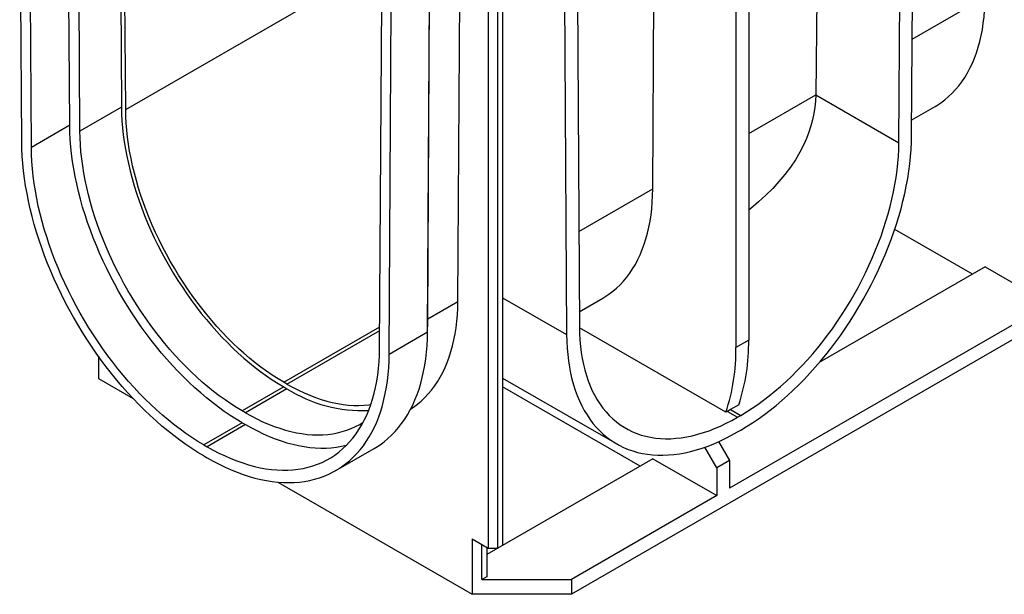
# Model space of a CAD drawing. Units: millimetres. Extents: x 56 to 3304, y 56 to 2320.
# Drawn here: x 2251 to 2469, y 1458 to 1586 of the extents above; entities that cross this region are included whole.
import ezdxf

# ---------------------------------------------------------------- set-up
doc = ezdxf.new("R2010")
doc.units = ezdxf.units.MM
doc.header["$LTSCALE"] = 8
doc.layers.add('HAURATON_PRODUCT_CONTOUR', color=7, linetype='Continuous', lineweight=25)

msp = doc.modelspace()

# ---------------------------------------------------------------- linework, layer by layer
at = {"layer": 'HAURATON_PRODUCT_CONTOUR'}
for p, q in [((3038.52, 1842.62), (2373.13, 1458.5)), ((2448.43, 1560.04), (2449.01, 1657.45)), ((2445.6, 1558.43), (2446.19, 1655.81)), ((2264.39, 1561), (2263.89, 1644.85)), ((2262.13, 1562.29), (2261.65, 1642.49)), ((2273.13, 1641.94), (2273.59, 1566.3)), ((2274.51, 1565.78), (2274.05, 1640.81)), ((2412.38, 1636.3), (2412.38, 1514.76)), ((2251.52, 1558.59), (2251.06, 1635.94)), ((2253.65, 1557.39), (2253.18, 1634.72)), ((2409.55, 1634.66), (2409.55, 1513.13)), ((2427.8, 1618.25), (2427.2, 1569.05)), ((2371.5, 1612.7), (2372.09, 1515.97)), ((2374.33, 1614.33), (2374.91, 1517.63)), ((2274.51, 1565.78), (2337.42, 1602.1)), ((2341.3, 1516.56), (2341.78, 1596.22)), ((2341.34, 1519.46), (2341.81, 1597.02)), ((2391.15, 1548.22), (2391.44, 1596.18)), ((2348.02, 1523.32), (2348.44, 1593.2)), ((2448.56, 1581.36), (2464.69, 1590.67)), ((2330.69, 1512.91), (2331.16, 1589.7)), ((2332.82, 1511.67), (2333.28, 1588.48)), ((2354.75, 1589.56), (2354.75, 1468.71)), ((2356.87, 1468.71), (2356.87, 1588.33)), ((2357.93, 1588.53), (2357.93, 1469.32)), ((2412.38, 1560.47), (2427.2, 1569.03)), ((2427.2, 1569.05), (2445.6, 1558.43)), ((2273.59, 1566.3), (2264.39, 1561)), ((2448.45, 1563.5), (2453.61, 1566.48)), ((2262.13, 1562.29), (2253.65, 1557.39)), ((2374.79, 1538.77), (2391.15, 1548.22)), ((2461.88, 1529.32), (2444.69, 1539.24)), ((2464.7, 1530.96), (2428, 1509.77)), ((2464.7, 1530.96), (2478.85, 1522.79)), ((2341.34, 1519.46), (2348.02, 1523.32)), ((2357.93, 1524.14), (2372.09, 1515.97)), ((2374.89, 1521.04), (2380.07, 1524.03)), ((2478.85, 1522.79), (2408.14, 1481.97)), ((2341.3, 1516.56), (2341.34, 1519.46)), ((2341.3, 1516.16), (2341.34, 1519.08)), ((2341.34, 1519.08), (2341.34, 1519.46)), ((2309.51, 1505.44), (2330.72, 1517.69)), ((2310.19, 1505.04), (2330.72, 1516.9)), ((2332.82, 1511.67), (2341.3, 1516.56)), ((2407.33, 1498.77), (2374.92, 1517.48)), ((2412.38, 1514.76), (2409.55, 1513.13)), ((2268.48, 1511.19), (2268.48, 1506.26)), ((2268.48, 1506.26), (2276.14, 1501.84)), ((2357.93, 1506.35), (2383.17, 1491.78)), ((2309.51, 1504.38), (2300.31, 1499.07)), ((2310.19, 1503.98), (2301, 1498.68)), ((2310.19, 1505.04), (2309.51, 1505.44)), ((2309.51, 1504.38), (2310.19, 1503.98)), ((2388.34, 1486.87), (2357.93, 1504.42)), ((2301, 1498.68), (2300.31, 1499.07)), ((2408.38, 1499.37), (2407.7, 1498.98)), ((2410.17, 1500.44), (2408.38, 1499.37)), ((2408.38, 1499.37), (2410.6, 1498.09)), ((2407.7, 1498.98), (2407.33, 1498.77)), ((2407.7, 1498.98), (2409.92, 1497.7)), ((2409.92, 1497.7), (2410.6, 1498.09)), ((2300.31, 1496.46), (2291.83, 1491.56)), ((2301, 1496.06), (2292.51, 1491.16)), ((2300.31, 1496.46), (2301, 1496.06)), ((2409.92, 1494.43), (2410.6, 1494.82)), ((2291.83, 1491.56), (2292.51, 1491.16)), ((2321.01, 1485.89), (2329.49, 1490.79)), ((2405.31, 1486.46), (2402.66, 1491.05)), ((2405.72, 1492.28), (2408.14, 1488.09)), ((2291.83, 1489.11), (2292.51, 1488.72)), ((2391.16, 1488.5), (2354.4, 1467.28)), ((2391.16, 1488.5), (2405.31, 1480.34)), ((2408.14, 1488.09), (2405.31, 1486.46)), ((2405.31, 1486.46), (2405.31, 1480.34)), ((2408.14, 1488.09), (2408.14, 1481.97)), ((2308.2, 1483.33), (2351.21, 1458.5)), ((2405.31, 1480.34), (2373.13, 1461.76)), ((2351.21, 1470.75), (2354.75, 1468.71)), ((2351.21, 1470.75), (2351.21, 1458.5)), ((2353.33, 1461.76), (2353.33, 1469.52)), ((2354.4, 1468.91), (2354.4, 1462.38)), ((2354.75, 1468.71), (2356.87, 1468.71)), ((2357.93, 1469.32), (2356.87, 1468.71)), ((2354.4, 1462.38), (2353.33, 1461.76)), ((2353.33, 1461.76), (2373.13, 1461.76)), ((2373.13, 1461.76), (2373.13, 1458.5)), ((2373.13, 1458.5), (2351.21, 1458.5))]:
    msp.add_line(p, q, dxfattribs=at)
at = {"layer": 'HAURATON_PRODUCT_CONTOUR', "flags": 128}
for points in [[(2453.61, 1566.48), (2453.98, 1566.7), (2454.88, 1567.29), (2455.75, 1567.93), (2456.58, 1568.63), (2457.37, 1569.38), (2458.13, 1570.18), (2458.85, 1571.03), (2459.54, 1571.94), (2460.18, 1572.89), (2460.78, 1573.89), (2461.34, 1574.94), (2461.86, 1576.03), (2462.34, 1577.17), (2462.77, 1578.35), (2463.17, 1579.58), (2463.51, 1580.84), (2463.82, 1582.14), (2464.08, 1583.48), (2464.29, 1584.86), (2464.46, 1586.26), (2464.58, 1587.7), (2464.66, 1589.17), (2464.69, 1590.67)], [(2427.2, 1569.03), (2427.15, 1567.66), (2427.01, 1566.28), (2426.8, 1564.9), (2426.51, 1563.52), (2426.13, 1562.14), (2425.69, 1560.77), (2425.16, 1559.4), (2424.56, 1558.06), (2423.68, 1556.35), (2422.7, 1554.68), (2421.59, 1553.02), (2420.38, 1551.41), (2419.07, 1549.84), (2417.69, 1548.33), (2416.16, 1546.81), (2414.55, 1545.33), (2412.86, 1543.9), (2412.38, 1543.53)], [(2273.59, 1566.3), (2273.62, 1564.81), (2273.69, 1563.3), (2273.82, 1561.76), (2273.98, 1560.2), (2274.2, 1558.62), (2274.45, 1557.03), (2274.75, 1555.43), (2275.1, 1553.81), (2275.49, 1552.18), (2275.92, 1550.54), (2276.39, 1548.9), (2276.91, 1547.25), (2277.46, 1545.61), (2278.06, 1543.96), (2278.7, 1542.31), (2279.37, 1540.67), (2280.09, 1539.04), (2280.84, 1537.41), (2281.63, 1535.8), (2282.45, 1534.19), (2283.31, 1532.61), (2284.19, 1531.04), (2285.12, 1529.48), (2286.07, 1527.95), (2287.05, 1526.44), (2288.06, 1524.96), (2289.1, 1523.5), (2290.16, 1522.07), (2291.25, 1520.67), (2292.36, 1519.3), (2293.49, 1517.97), (2294.65, 1516.67), (2295.82, 1515.41), (2297.01, 1514.19), (2298.21, 1513), (2299.43, 1511.86), (2300.66, 1510.76), (2301.9, 1509.71), (2303.16, 1508.7), (2304.42, 1507.73), (2305.68, 1506.82), (2306.95, 1505.95), (2308.23, 1505.14), (2309.51, 1504.38)], [(2309.51, 1505.44), (2308.23, 1506.2), (2306.96, 1507.01), (2305.69, 1507.88), (2304.43, 1508.79), (2303.18, 1509.76), (2301.93, 1510.77), (2300.69, 1511.83), (2299.47, 1512.93), (2298.25, 1514.08), (2297.06, 1515.27), (2295.87, 1516.5), (2294.71, 1517.77), (2293.57, 1519.07), (2292.44, 1520.41), (2291.34, 1521.79), (2290.27, 1523.2), (2289.22, 1524.63), (2288.19, 1526.1), (2287.2, 1527.59), (2286.23, 1529.1), (2285.3, 1530.64), (2284.39, 1532.2), (2283.53, 1533.77), (2282.69, 1535.36), (2281.89, 1536.97), (2281.13, 1538.58), (2280.4, 1540.21), (2279.71, 1541.84), (2279.06, 1543.48), (2278.46, 1545.13), (2277.89, 1546.77), (2277.36, 1548.41), (2276.88, 1550.05), (2276.44, 1551.68), (2276.05, 1553.31), (2275.69, 1554.92), (2275.39, 1556.53), (2275.13, 1558.12), (2274.91, 1559.69), (2274.74, 1561.25), (2274.62, 1562.78), (2274.54, 1564.29), (2274.51, 1565.78)], [(2300.31, 1496.46), (2298.99, 1497.25), (2297.66, 1498.09), (2296.34, 1498.99), (2295.02, 1499.94), (2293.71, 1500.93), (2292.41, 1501.98), (2291.12, 1503.07), (2289.83, 1504.2), (2288.56, 1505.38), (2287.31, 1506.6), (2286.07, 1507.86), (2284.85, 1509.16), (2283.64, 1510.5), (2282.46, 1511.88), (2281.3, 1513.29), (2280.16, 1514.73), (2279.05, 1516.21), (2277.96, 1517.71), (2276.89, 1519.24), (2275.86, 1520.8), (2274.86, 1522.38), (2273.88, 1523.99), (2272.94, 1525.61), (2272.03, 1527.25), (2271.16, 1528.91), (2270.32, 1530.58), (2269.52, 1532.26), (2268.75, 1533.96), (2268.02, 1535.66), (2267.33, 1537.37), (2266.69, 1539.08), (2266.08, 1540.79), (2265.51, 1542.5), (2264.99, 1544.21), (2264.5, 1545.92), (2264.07, 1547.62), (2263.67, 1549.31), (2263.32, 1550.99), (2263.01, 1552.66), (2262.75, 1554.31), (2262.54, 1555.95), (2262.37, 1557.56), (2262.24, 1559.16), (2262.16, 1560.74), (2262.13, 1562.29)], [(2300.31, 1499.07), (2299.04, 1499.83), (2297.76, 1500.65), (2296.49, 1501.51), (2295.22, 1502.43), (2293.96, 1503.39), (2292.71, 1504.4), (2291.47, 1505.45), (2290.24, 1506.55), (2289.02, 1507.7), (2287.81, 1508.88), (2286.63, 1510.1), (2285.45, 1511.36), (2284.3, 1512.66), (2283.17, 1514), (2282.06, 1515.37), (2280.97, 1516.77), (2279.91, 1518.2), (2278.87, 1519.65), (2277.86, 1521.14), (2276.88, 1522.65), (2275.92, 1524.18), (2275, 1525.73), (2274.11, 1527.3), (2273.26, 1528.89), (2272.43, 1530.49), (2271.65, 1532.11), (2270.9, 1533.73), (2270.18, 1535.37), (2269.51, 1537.01), (2268.87, 1538.65), (2268.27, 1540.3), (2267.71, 1541.95), (2267.2, 1543.59), (2266.73, 1545.24), (2266.29, 1546.87), (2265.91, 1548.5), (2265.56, 1550.12), (2265.26, 1551.73), (2265, 1553.32), (2264.79, 1554.89), (2264.62, 1556.45), (2264.5, 1557.99), (2264.43, 1559.51), (2264.39, 1561)], [(2410.6, 1494.82), (2411.91, 1495.61), (2413.23, 1496.45), (2414.54, 1497.33), (2415.84, 1498.27), (2417.14, 1499.26), (2418.43, 1500.29), (2419.71, 1501.37), (2420.98, 1502.5), (2422.24, 1503.66), (2423.48, 1504.87), (2424.71, 1506.12), (2425.92, 1507.41), (2427.11, 1508.74), (2428.29, 1510.1), (2429.44, 1511.5), (2430.57, 1512.93), (2431.67, 1514.39), (2432.75, 1515.88), (2433.8, 1517.4), (2434.83, 1518.94), (2435.82, 1520.51), (2436.78, 1522.1), (2437.72, 1523.71), (2438.62, 1525.33), (2439.48, 1526.98), (2440.31, 1528.63), (2441.11, 1530.3), (2441.87, 1531.98), (2442.59, 1533.66), (2443.27, 1535.35), (2443.91, 1537.05), (2444.52, 1538.75), (2445.08, 1540.44), (2445.6, 1542.14), (2446.08, 1543.83), (2446.51, 1545.51), (2446.9, 1547.19), (2447.25, 1548.85), (2447.55, 1550.5), (2447.81, 1552.14), (2448.03, 1553.76), (2448.19, 1555.36), (2448.32, 1556.95), (2448.4, 1558.51), (2448.43, 1560.04)], [(2291.83, 1489.11), (2290.49, 1489.91), (2289.15, 1490.76), (2287.81, 1491.66), (2286.48, 1492.61), (2285.15, 1493.61), (2283.84, 1494.65), (2282.53, 1495.74), (2281.23, 1496.87), (2279.94, 1498.04), (2278.66, 1499.26), (2277.4, 1500.52), (2276.16, 1501.82), (2274.93, 1503.15), (2273.73, 1504.52), (2272.54, 1505.92), (2271.37, 1507.36), (2270.23, 1508.83), (2269.11, 1510.33), (2268.01, 1511.85), (2266.94, 1513.41), (2265.9, 1514.98), (2264.89, 1516.58), (2263.91, 1518.2), (2262.96, 1519.84), (2262.04, 1521.5), (2261.15, 1523.18), (2260.3, 1524.86), (2259.48, 1526.56), (2258.7, 1528.27), (2257.95, 1529.99), (2257.24, 1531.71), (2256.58, 1533.44), (2255.94, 1535.17), (2255.35, 1536.9), (2254.8, 1538.63), (2254.29, 1540.36), (2253.83, 1542.08), (2253.4, 1543.8), (2253.02, 1545.5), (2252.68, 1547.2), (2252.38, 1548.88), (2252.13, 1550.54), (2251.92, 1552.19), (2251.75, 1553.83), (2251.63, 1555.44), (2251.56, 1557.03), (2251.52, 1558.59)], [(2410.6, 1498.09), (2411.87, 1498.85), (2413.14, 1499.67), (2414.41, 1500.53), (2415.67, 1501.45), (2416.93, 1502.41), (2418.18, 1503.42), (2419.41, 1504.48), (2420.64, 1505.59), (2421.85, 1506.73), (2423.05, 1507.92), (2424.23, 1509.15), (2425.39, 1510.42), (2426.54, 1511.73), (2427.66, 1513.07), (2428.76, 1514.44), (2429.84, 1515.85), (2430.89, 1517.28), (2431.91, 1518.75), (2432.9, 1520.24), (2433.87, 1521.75), (2434.81, 1523.29), (2435.71, 1524.85), (2436.58, 1526.42), (2437.41, 1528.02), (2438.22, 1529.62), (2438.98, 1531.24), (2439.7, 1532.86), (2440.39, 1534.5), (2441.04, 1536.14), (2441.65, 1537.78), (2442.22, 1539.42), (2442.74, 1541.06), (2443.22, 1542.7), (2443.66, 1544.34), (2444.06, 1545.96), (2444.41, 1547.58), (2444.72, 1549.18), (2444.98, 1550.77), (2445.19, 1552.34), (2445.36, 1553.9), (2445.49, 1555.43), (2445.57, 1556.95), (2445.6, 1558.43)], [(2291.83, 1491.56), (2290.5, 1492.35), (2289.18, 1493.2), (2287.85, 1494.09), (2286.54, 1495.04), (2285.23, 1496.03), (2283.92, 1497.08), (2282.63, 1498.17), (2281.35, 1499.3), (2280.08, 1500.48), (2278.82, 1501.7), (2277.58, 1502.96), (2276.36, 1504.27), (2275.16, 1505.61), (2273.98, 1506.98), (2272.81, 1508.39), (2271.67, 1509.84), (2270.56, 1511.31), (2269.47, 1512.81), (2268.41, 1514.35), (2267.38, 1515.9), (2266.37, 1517.49), (2265.4, 1519.09), (2264.46, 1520.71), (2263.55, 1522.35), (2262.67, 1524.01), (2261.83, 1525.68), (2261.03, 1527.36), (2260.27, 1529.06), (2259.54, 1530.76), (2258.85, 1532.47), (2258.2, 1534.18), (2257.59, 1535.89), (2257.03, 1537.6), (2256.5, 1539.31), (2256.02, 1541.02), (2255.58, 1542.72), (2255.18, 1544.41), (2254.83, 1546.09), (2254.53, 1547.76), (2254.27, 1549.41), (2254.05, 1551.05), (2253.88, 1552.66), (2253.76, 1554.26), (2253.68, 1555.84), (2253.65, 1557.39)], [(2380.07, 1524.03), (2380.56, 1524.32), (2381.45, 1524.91), (2382.31, 1525.56), (2383.13, 1526.26), (2383.92, 1527.01), (2384.67, 1527.81), (2385.38, 1528.66), (2386.06, 1529.57), (2386.69, 1530.52), (2387.29, 1531.52), (2387.84, 1532.56), (2388.36, 1533.65), (2388.83, 1534.79), (2389.26, 1535.96), (2389.64, 1537.18), (2389.99, 1538.44), (2390.29, 1539.74), (2390.54, 1541.07), (2390.76, 1542.44), (2390.92, 1543.84), (2391.04, 1545.27), (2391.12, 1546.73), (2391.15, 1548.22)], [(2337.59, 1499.53), (2338.21, 1499.94), (2339.07, 1500.58), (2339.91, 1501.27), (2340.7, 1502.02), (2341.46, 1502.83), (2342.18, 1503.68), (2342.86, 1504.58), (2343.51, 1505.54), (2344.11, 1506.54), (2344.67, 1507.59), (2345.19, 1508.68), (2345.67, 1509.82), (2346.1, 1511), (2346.49, 1512.22), (2346.84, 1513.49), (2347.14, 1514.79), (2347.4, 1516.13), (2347.62, 1517.5), (2347.79, 1518.91), (2347.91, 1520.35), (2347.99, 1521.82), (2348.02, 1523.32)], [(2329.49, 1490.79), (2329.87, 1491.01), (2330.79, 1491.61), (2331.68, 1492.26), (2332.53, 1492.96), (2333.35, 1493.72), (2334.13, 1494.52), (2334.87, 1495.38), (2335.58, 1496.29), (2336.25, 1497.24), (2336.88, 1498.25), (2337.47, 1499.3), (2338.02, 1500.39), (2338.53, 1501.53), (2339, 1502.71), (2339.42, 1503.93), (2339.81, 1505.2), (2340.15, 1506.5), (2340.44, 1507.84), (2340.7, 1509.21), (2340.91, 1510.62), (2341.07, 1512.06), (2341.19, 1513.53), (2341.27, 1515.03), (2341.3, 1516.56)], [(2374.91, 1517.63), (2374.95, 1516.18), (2375.02, 1514.75), (2375.15, 1513.36), (2375.32, 1512.01), (2375.54, 1510.68), (2375.8, 1509.39), (2376.1, 1508.14), (2376.46, 1506.94), (2376.85, 1505.77), (2377.29, 1504.64), (2377.77, 1503.56), (2378.3, 1502.52), (2378.86, 1501.53), (2379.47, 1500.59), (2380.12, 1499.7), (2380.81, 1498.86), (2381.53, 1498.08), (2382.3, 1497.34), (2383.1, 1496.66), (2383.93, 1496.03), (2384.8, 1495.46), (2385.71, 1494.95), (2386.64, 1494.49), (2387.61, 1494.09), (2388.6, 1493.75), (2389.63, 1493.47), (2390.68, 1493.24), (2391.75, 1493.08), (2392.85, 1492.97), (2393.98, 1492.93), (2395.12, 1492.94), (2396.28, 1493.02), (2397.46, 1493.15), (2398.66, 1493.35), (2399.87, 1493.6), (2401.1, 1493.91), (2402.34, 1494.28), (2403.59, 1494.71), (2404.84, 1495.19), (2406.1, 1495.74), (2407.37, 1496.34), (2408.64, 1496.99), (2409.92, 1497.7)], [(2372.09, 1515.97), (2372.12, 1514.47), (2372.2, 1513), (2372.32, 1511.56), (2372.49, 1510.15), (2372.7, 1508.78), (2372.96, 1507.44), (2373.26, 1506.14), (2373.61, 1504.88), (2374, 1503.65), (2374.44, 1502.47), (2374.91, 1501.33), (2375.43, 1500.24), (2376, 1499.19), (2376.6, 1498.19), (2377.24, 1497.24), (2377.92, 1496.33), (2378.64, 1495.48), (2379.4, 1494.68), (2380.2, 1493.93), (2381.03, 1493.23), (2381.9, 1492.59), (2382.8, 1492), (2383.73, 1491.47), (2384.69, 1491), (2385.69, 1490.58), (2386.71, 1490.22), (2387.76, 1489.91), (2388.84, 1489.67), (2389.95, 1489.48), (2391.08, 1489.36), (2392.23, 1489.29), (2393.4, 1489.28), (2394.59, 1489.33), (2395.8, 1489.44), (2397.03, 1489.6), (2398.28, 1489.83), (2399.53, 1490.11), (2400.8, 1490.46), (2402.08, 1490.86), (2403.37, 1491.31), (2404.67, 1491.83), (2405.98, 1492.39), (2407.29, 1493.02), (2408.6, 1493.7), (2409.92, 1494.43)], [(2292.51, 1491.16), (2293.84, 1490.43), (2295.16, 1489.74), (2296.49, 1489.11), (2297.8, 1488.54), (2299.11, 1488.02), (2300.42, 1487.56), (2301.71, 1487.15), (2302.99, 1486.81), (2304.26, 1486.52), (2305.52, 1486.29), (2306.76, 1486.12), (2307.98, 1486.02), (2309.18, 1485.97), (2310.36, 1485.97), (2311.53, 1486.04), (2312.67, 1486.17), (2313.78, 1486.36), (2314.87, 1486.61), (2315.93, 1486.91), (2316.96, 1487.28), (2317.97, 1487.7), (2318.94, 1488.18), (2319.88, 1488.71), (2320.79, 1489.31), (2321.67, 1489.95), (2322.51, 1490.66), (2323.31, 1491.41), (2324.07, 1492.22), (2324.8, 1493.08), (2325.49, 1494), (2326.14, 1494.96), (2326.75, 1495.97), (2327.31, 1497.03), (2327.84, 1498.13), (2328.32, 1499.28), (2328.76, 1500.47), (2329.16, 1501.71), (2329.51, 1502.98), (2329.81, 1504.3), (2330.07, 1505.65), (2330.29, 1507.04), (2330.46, 1508.46), (2330.58, 1509.91), (2330.66, 1511.39), (2330.69, 1512.91)], [(2292.51, 1488.72), (2293.85, 1487.97), (2295.19, 1487.27), (2296.53, 1486.63), (2297.86, 1486.04), (2299.19, 1485.5), (2300.5, 1485.03), (2301.81, 1484.6), (2303.11, 1484.23), (2304.4, 1483.92), (2305.68, 1483.67), (2306.94, 1483.47), (2308.18, 1483.33), (2309.41, 1483.25), (2310.61, 1483.22), (2311.8, 1483.26), (2312.97, 1483.35), (2314.11, 1483.49), (2315.23, 1483.7), (2316.33, 1483.96), (2317.4, 1484.28), (2318.44, 1484.66), (2319.45, 1485.09), (2320.43, 1485.57), (2321.38, 1486.12), (2322.3, 1486.71), (2323.19, 1487.36), (2324.04, 1488.06), (2324.86, 1488.82), (2325.64, 1489.63), (2326.39, 1490.48), (2327.1, 1491.39), (2327.76, 1492.35), (2328.4, 1493.35), (2328.99, 1494.4), (2329.54, 1495.49), (2330.05, 1496.63), (2330.51, 1497.81), (2330.94, 1499.03), (2331.32, 1500.3), (2331.66, 1501.6), (2331.96, 1502.94), (2332.21, 1504.31), (2332.42, 1505.72), (2332.59, 1507.16), (2332.71, 1508.63), (2332.78, 1510.14), (2332.82, 1511.67)], [(2310.19, 1505.04), (2311.46, 1504.34), (2312.73, 1503.68), (2314, 1503.08), (2315.26, 1502.54), (2316.52, 1502.06), (2317.77, 1501.63), (2319, 1501.26), (2320.23, 1500.95), (2321.44, 1500.69), (2322.64, 1500.5), (2323.82, 1500.37), (2324.98, 1500.29), (2326.13, 1500.28), (2327.25, 1500.32), (2328.35, 1500.43), (2328.76, 1500.48)], [(2301, 1498.68), (2302.27, 1497.97), (2303.55, 1497.31), (2304.82, 1496.7), (2306.09, 1496.16), (2307.35, 1495.66), (2308.6, 1495.23), (2309.84, 1494.85), (2311.07, 1494.52), (2312.29, 1494.26), (2313.5, 1494.05), (2314.69, 1493.9), (2315.86, 1493.81), (2317.01, 1493.78), (2318.14, 1493.81), (2319.25, 1493.89), (2320.34, 1494.04), (2321.4, 1494.24), (2322.44, 1494.5), (2323.45, 1494.82), (2324.43, 1495.19), (2325.39, 1495.62), (2326.31, 1496.11), (2327.08, 1496.58)], [(2301, 1496.06), (2302.32, 1495.32), (2303.65, 1494.64), (2304.97, 1494.01), (2306.29, 1493.43), (2307.6, 1492.92), (2308.9, 1492.46), (2310.19, 1492.05), (2311.48, 1491.71), (2312.75, 1491.42), (2314, 1491.19), (2315.24, 1491.02), (2316.46, 1490.91), (2317.67, 1490.86), (2318.85, 1490.87), (2320.01, 1490.94), (2321.15, 1491.07), (2322.27, 1491.26), (2323.35, 1491.51), (2323.42, 1491.52)]]:
    msp.add_lwpolyline(points, dxfattribs=at)
at = {"layer": 'HAURATON_PRODUCT_CONTOUR'}
for centre, radius, start, end in [((2368.8, 1514.14), 43.58, 341.6801, 0.8096), ((2366.01, 1512.51), 43.54, 341.6106, 0.8155), ((2326.9, 1530.48), 31.33, 237.7622, 272.5308)]:
    msp.add_arc(centre, radius, start, end, dxfattribs=at)
msp.add_ellipse((2392.2, 1549.13), major_axis=(25.01, 42.72), ratio=0.573337, start_param=5.493603, end_param=5.494167, dxfattribs=at)

doc.saveas('drawing.dxf')
